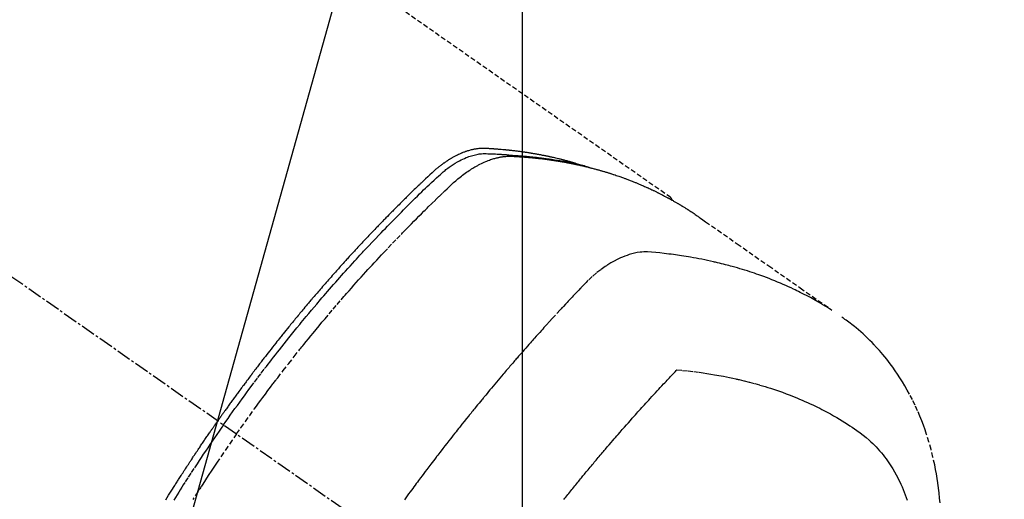
# Model space of a CAD drawing. Units: millimetres. Extents: x -109 to 26472, y -120 to 8847.
# Drawn here: x 16166 to 16217, y 6795 to 6820 of the extents above; entities that cross this region are included whole.
import ezdxf

# ---------------------------------------------------------------- set-up
doc = ezdxf.new("R2010")
doc.units = ezdxf.units.MM
doc.linetypes.add('CENTER2', pattern=[1.125, 0.75, -0.125, 0.125, -0.125])
doc.linetypes.add('HIDDEN', pattern=[0.375, 0.25, -0.125])
doc.layers.get('DEFPOINTS').update_dxf_attribs({"color": 146})
for name, color, linetype in [('150-機器', 8, 'Continuous'), ('160-文字', 254, 'Continuous'), ('166-寸法B', 11, 'Continuous')]:
    doc.layers.add(name, color=color, linetype=linetype)
doc.styles.add('KH001', font='txt')
doc.dimstyles.new('KH1xx015', dxfattribs={"dimscale": 10, "dimtxt": 3.8, "dimasz": 0.8, "dimexe": 0.3, "dimexo": 1.2, "dimgap": 0.5, "dimtad": 3, "dimdec": 1, "dimdsep": 46, "dimlunit": 6, "dimtxsty": 'KH001', "dimblk": 'DOT', "dimcen": 1, "dimdle": 1, "dimclrd": 256, "dimclre": 256, "dimclrt": 256, "dimadec": 0, "dimazin": 0, "dimtfac": 1, "dimtdec": 1, "dimtix": 1, "dimtmove": 2, "dimatfit": 3, "dimldrblk": 'CLOSEDBLANK', "dimfxl": 1, "dimtolj": 1, "dimtzin": 0, "dimlwd": -1, "dimlwe": -1, "dimarcsym": 0})
doc.dimstyles.new('KH1xx030', dxfattribs={"dimscale": 30, "dimtxt": 2, "dimasz": 0.6, "dimexe": 0.3, "dimexo": 1.2, "dimgap": 0.5, "dimtad": 3, "dimdec": 1, "dimdsep": 46, "dimlunit": 6, "dimtxsty": 'KH001', "dimblk": 'DOT', "dimcen": 1, "dimdle": 1, "dimclrd": 256, "dimclre": 256, "dimclrt": 256, "dimadec": 0, "dimazin": 0, "dimtfac": 1, "dimtdec": 1, "dimtix": 1, "dimtmove": 2, "dimatfit": 3, "dimldrblk": 'CLOSEDBLANK', "dimfxl": 1, "dimtolj": 1, "dimtzin": 0, "dimlwd": -1, "dimlwe": -1, "dimarcsym": 0})

# ---------------------------------------------------------------- blocks, each defined once
blk = doc.blocks.new('F402_H')
at = {"layer": '150-機器', "color": 13, "linetype": 'CENTER2'}
blk.add_line((0, 0), (-244.018, -170.863), dxfattribs=at)
at = {"layer": '150-機器', "color": 13, "linetype": 'HIDDEN'}
blk.add_line((-167.274, -89.124), (-227.617, -131.376), dxfattribs=at)
for points in [[(-222.87, -129.707), (-222.806, -129.686), (-222.741, -129.666), (-222.677, -129.646), (-222.612, -129.626), (-222.558, -129.611), (-222.503, -129.595), (-222.448, -129.58), (-222.393, -129.566), (-222.37, -129.559), (-222.347, -129.553), (-222.325, -129.547), (-222.302, -129.541), (-222.265, -129.531), (-222.228, -129.522), (-222.192, -129.512), (-222.155, -129.502), (-222.123, -129.494), (-222.09, -129.486), (-222.058, -129.477), (-222.026, -129.469), (-221.989, -129.46), (-221.951, -129.451), (-221.914, -129.442), (-221.877, -129.433), (-221.812, -129.418), (-221.747, -129.402), (-221.682, -129.387), (-221.617, -129.372), (-221.589, -129.365), (-221.561, -129.359), (-221.533, -129.353), (-221.505, -129.347), (-221.477, -129.341), (-221.449, -129.335), (-221.42, -129.328), (-221.392, -129.322), (-221.364, -129.317), (-221.335, -129.311), (-221.307, -129.305), (-221.278, -129.299), (-221.259, -129.295), (-221.241, -129.291), (-221.222, -129.287), (-221.203, -129.283), (-221.165, -129.275), (-221.128, -129.268), (-221.09, -129.261), (-221.052, -129.254), (-221.023, -129.248), (-220.995, -129.242), (-220.966, -129.236), (-220.938, -129.231), (-220.899, -129.224), (-220.861, -129.217), (-220.823, -129.21), (-220.785, -129.203), (-220.757, -129.198), (-220.728, -129.193), (-220.699, -129.188), (-220.671, -129.183), (-220.642, -129.178), (-220.613, -129.173), (-220.584, -129.168), (-220.555, -129.163), (-220.536, -129.16), (-220.517, -129.156), (-220.497, -129.153), (-220.478, -129.15), (-220.459, -129.147), (-220.44, -129.144), (-220.42, -129.141), (-220.401, -129.138), (-220.353, -129.13), (-220.305, -129.122), (-220.257, -129.115), (-220.208, -129.107), (-220.17, -129.101), (-220.131, -129.096), (-220.092, -129.09), (-220.054, -129.084), (-220.015, -129.079), (-219.976, -129.073), (-219.937, -129.068), (-219.897, -129.062), (-219.873, -129.059), (-219.849, -129.056), (-219.824, -129.053), (-219.8, -129.05), (-219.756, -129.045), (-219.712, -129.039), (-219.668, -129.034), (-219.624, -129.028), (-219.585, -129.024), (-219.546, -129.019), (-219.506, -129.014), (-219.467, -129.009), (-219.438, -129.006), (-219.408, -129.003), (-219.379, -129), (-219.349, -128.997), (-219.32, -128.993), (-219.29, -128.99), (-219.26, -128.987), (-219.23, -128.984), (-219.211, -128.982), (-219.191, -128.98), (-219.171, -128.978), (-219.152, -128.976), (-219.072, -128.969), (-218.993, -128.961), (-218.913, -128.954), (-218.834, -128.947), (-218.804, -128.945), (-218.774, -128.943), (-218.744, -128.94), (-218.715, -128.938), (-218.685, -128.936), (-218.655, -128.933), (-218.625, -128.931), (-218.595, -128.928), (-218.575, -128.927), (-218.555, -128.926), (-218.535, -128.924), (-218.514, -128.923), (-218.464, -128.92), (-218.414, -128.917), (-218.364, -128.914), (-218.314, -128.911), (-218.263, -128.908), (-218.213, -128.905), (-218.163, -128.902), (-218.112, -128.9), (-218.071, -128.898), (-218.03, -128.896), (-217.989, -128.895), (-217.947, -128.895), (-217.907, -128.896), (-217.866, -128.897), (-217.825, -128.9), (-217.785, -128.903), (-217.746, -128.907), (-217.707, -128.911), (-217.668, -128.916), (-217.63, -128.921), (-217.59, -128.927), (-217.55, -128.934), (-217.51, -128.941), (-217.47, -128.949), (-217.442, -128.955), (-217.414, -128.962), (-217.386, -128.968), (-217.358, -128.975), (-217.31, -128.988), (-217.262, -129), (-217.215, -129.014), (-217.167, -129.028), (-217.135, -129.039), (-217.103, -129.049), (-217.071, -129.06), (-217.04, -129.072), (-217.004, -129.085), (-216.969, -129.098), (-216.933, -129.112), (-216.898, -129.126), (-216.872, -129.136), (-216.846, -129.147), (-216.82, -129.158), (-216.795, -129.169), (-216.745, -129.191), (-216.696, -129.214), (-216.647, -129.237), (-216.599, -129.261), (-216.563, -129.279), (-216.527, -129.298), (-216.492, -129.317), (-216.456, -129.336), (-216.426, -129.352), (-216.397, -129.369), (-216.367, -129.385), (-216.338, -129.402), (-216.318, -129.414), (-216.299, -129.426), (-216.279, -129.438), (-216.26, -129.45), (-216.237, -129.464), (-216.214, -129.478), (-216.191, -129.492), (-216.168, -129.506), (-216.148, -129.519), (-216.129, -129.531), (-216.109, -129.544), (-216.09, -129.557), (-216.067, -129.573), (-216.044, -129.588), (-216.021, -129.604), (-215.998, -129.62), (-215.975, -129.636), (-215.952, -129.652), (-215.929, -129.668), (-215.906, -129.684), (-215.886, -129.698), (-215.867, -129.712), (-215.847, -129.727), (-215.828, -129.741), (-215.805, -129.758), (-215.783, -129.775), (-215.76, -129.792), (-215.738, -129.81), (-215.709, -129.832), (-215.68, -129.855), (-215.651, -129.878), (-215.623, -129.901), (-215.6, -129.919), (-215.578, -129.937), (-215.556, -129.956), (-215.535, -129.974), (-215.513, -129.993), (-215.491, -130.012), (-215.469, -130.03), (-215.447, -130.049), (-215.331, -130.152), (-215.218, -130.257), (-215.106, -130.364), (-214.995, -130.471), (-214.942, -130.521), (-214.888, -130.572), (-214.835, -130.623), (-214.782, -130.673), (-214.755, -130.699), (-214.729, -130.724), (-214.702, -130.75), (-214.675, -130.775), (-214.609, -130.839), (-214.543, -130.903), (-214.477, -130.967), (-214.411, -131.031), (-214.358, -131.083), (-214.305, -131.134), (-214.252, -131.186), (-214.2, -131.237), (-214.147, -131.289), (-214.094, -131.341), (-214.041, -131.393), (-213.989, -131.445), (-213.949, -131.484), (-213.909, -131.523), (-213.87, -131.562), (-213.831, -131.601), (-213.791, -131.64), (-213.752, -131.679), (-213.713, -131.718), (-213.673, -131.758), (-213.621, -131.81), (-213.568, -131.863), (-213.515, -131.916), (-213.463, -131.968), (-213.45, -131.981), (-213.437, -131.994), (-213.423, -132.007), (-213.41, -132.02), (-213.371, -132.06), (-213.332, -132.1), (-213.293, -132.14), (-213.254, -132.18), (-213.175, -132.259), (-213.097, -132.339), (-213.019, -132.419), (-212.94, -132.498), (-212.901, -132.538), (-212.862, -132.578), (-212.824, -132.618), (-212.785, -132.658), (-212.758, -132.685), (-212.732, -132.712), (-212.706, -132.739), (-212.68, -132.766), (-212.654, -132.792), (-212.629, -132.819), (-212.603, -132.846), (-212.577, -132.873), (-212.538, -132.914), (-212.499, -132.954), (-212.46, -132.995), (-212.421, -133.035), (-212.369, -133.09), (-212.317, -133.144), (-212.266, -133.198), (-212.214, -133.252), (-212.162, -133.307), (-212.11, -133.361), (-212.058, -133.416), (-212.007, -133.47), (-211.955, -133.525), (-211.904, -133.579), (-211.852, -133.634), (-211.801, -133.689), (-211.75, -133.744), (-211.699, -133.799), (-211.648, -133.853), (-211.596, -133.908), (-211.545, -133.964), (-211.494, -134.019), (-211.443, -134.074), (-211.392, -134.129), (-211.353, -134.171), (-211.315, -134.213), (-211.277, -134.254), (-211.239, -134.296), (-211.175, -134.365), (-211.112, -134.435), (-211.048, -134.504), (-210.985, -134.573), (-210.946, -134.615), (-210.908, -134.657), (-210.87, -134.699), (-210.832, -134.741), (-210.781, -134.797), (-210.731, -134.853), (-210.68, -134.909), (-210.63, -134.965), (-210.579, -135.022), (-210.529, -135.078), (-210.479, -135.134), (-210.428, -135.191), (-210.378, -135.247), (-210.328, -135.304), (-210.278, -135.36), (-210.227, -135.417), (-210.165, -135.488), (-210.102, -135.559), (-210.039, -135.63), (-209.977, -135.701), (-209.914, -135.773), (-209.852, -135.844), (-209.789, -135.915), (-209.727, -135.987), (-209.665, -136.058), (-209.603, -136.13), (-209.541, -136.202), (-209.479, -136.273), (-209.429, -136.331), (-209.38, -136.389), (-209.33, -136.447), (-209.281, -136.504), (-209.231, -136.563), (-209.181, -136.621), (-209.132, -136.679), (-209.082, -136.737), (-209.046, -136.781), (-209.009, -136.824), (-208.972, -136.868), (-208.935, -136.911), (-208.873, -136.984), (-208.812, -137.057), (-208.75, -137.13), (-208.689, -137.203), (-208.64, -137.262), (-208.592, -137.321), (-208.543, -137.379), (-208.494, -137.438), (-208.446, -137.497), (-208.397, -137.555), (-208.348, -137.614), (-208.299, -137.673), (-208.251, -137.732), (-208.202, -137.79), (-208.154, -137.849), (-208.105, -137.908), (-208.057, -137.967), (-208.009, -138.027), (-207.961, -138.086), (-207.913, -138.145), (-207.841, -138.234), (-207.768, -138.323), (-207.696, -138.412), (-207.624, -138.502), (-207.588, -138.546), (-207.552, -138.591), (-207.517, -138.635), (-207.481, -138.68), (-207.421, -138.755), (-207.362, -138.83), (-207.302, -138.905), (-207.243, -138.98), (-207.16, -139.085), (-207.077, -139.19), (-206.994, -139.295), (-206.912, -139.401), (-206.841, -139.491), (-206.77, -139.582), (-206.7, -139.673), (-206.629, -139.764), (-206.594, -139.81), (-206.559, -139.855), (-206.523, -139.901), (-206.488, -139.947), (-206.459, -139.985), (-206.429, -140.024), (-206.399, -140.063), (-206.37, -140.101), (-206.33, -140.154), (-206.289, -140.207), (-206.249, -140.26), (-206.208, -140.313), (-206.185, -140.344), (-206.162, -140.375), (-206.138, -140.406), (-206.115, -140.436), (-206.091, -140.467), (-206.068, -140.497), (-206.045, -140.528), (-206.022, -140.559), (-206.01, -140.574), (-205.999, -140.59), (-205.987, -140.605), (-205.976, -140.62), (-205.93, -140.682), (-205.884, -140.744), (-205.838, -140.805), (-205.792, -140.866), (-205.769, -140.897), (-205.746, -140.928), (-205.723, -140.959), (-205.7, -140.989), (-205.665, -141.035), (-205.631, -141.082), (-205.596, -141.128), (-205.562, -141.174), (-205.539, -141.205), (-205.516, -141.236), (-205.493, -141.267), (-205.47, -141.298), (-205.425, -141.359), (-205.379, -141.421), (-205.334, -141.483), (-205.289, -141.544), (-205.255, -141.591), (-205.221, -141.638), (-205.187, -141.684), (-205.154, -141.731), (-205.12, -141.777), (-205.086, -141.824), (-205.052, -141.871), (-205.018, -141.917), (-204.984, -141.964), (-204.95, -142.01), (-204.916, -142.057), (-204.883, -142.104), (-204.849, -142.15), (-204.816, -142.197), (-204.782, -142.244), (-204.749, -142.291), (-204.716, -142.338), (-204.682, -142.385), (-204.649, -142.431), (-204.616, -142.478), (-204.593, -142.509), (-204.571, -142.541), (-204.549, -142.572), (-204.527, -142.603), (-204.502, -142.638), (-204.478, -142.672), (-204.453, -142.707), (-204.429, -142.742), (-204.414, -142.762), (-204.4, -142.782), (-204.386, -142.802), (-204.371, -142.823), (-204.355, -142.846), (-204.338, -142.87), (-204.322, -142.893), (-204.305, -142.917), (-204.289, -142.94), (-204.272, -142.963), (-204.256, -142.987), (-204.24, -143.01)], [(-205.21, -143.69), (-205.437, -143.368), (-205.665, -143.048), (-205.894, -142.727), (-206.124, -142.408), (-206.236, -142.255), (-206.348, -142.102), (-206.461, -141.949), (-206.574, -141.796), (-206.703, -141.622), (-206.833, -141.448), (-206.964, -141.275), (-207.094, -141.101), (-207.127, -141.058), (-207.159, -141.015), (-207.192, -140.972), (-207.225, -140.929), (-207.253, -140.891), (-207.282, -140.854), (-207.31, -140.817), (-207.339, -140.78), (-207.624, -140.409), (-207.911, -140.04), (-208.2, -139.673), (-208.49, -139.306), (-208.54, -139.243), (-208.591, -139.18), (-208.642, -139.117), (-208.692, -139.054), (-208.811, -138.907), (-208.93, -138.76), (-209.049, -138.613), (-209.169, -138.467), (-209.323, -138.279), (-209.478, -138.092), (-209.633, -137.906), (-209.789, -137.72), (-209.997, -137.473), (-210.206, -137.227), (-210.416, -136.981), (-210.626, -136.737), (-210.697, -136.656), (-210.767, -136.575), (-210.837, -136.494), (-210.908, -136.413), (-211.032, -136.272), (-211.156, -136.131), (-211.28, -135.99), (-211.405, -135.85), (-211.529, -135.71), (-211.654, -135.571), (-211.779, -135.432), (-211.905, -135.293), (-212.013, -135.175), (-212.121, -135.057), (-212.229, -134.938), (-212.337, -134.82), (-212.464, -134.683), (-212.591, -134.547), (-212.718, -134.41), (-212.845, -134.274), (-213.064, -134.042), (-213.283, -133.811), (-213.503, -133.581), (-213.724, -133.351), (-213.761, -133.314), (-213.797, -133.276), (-213.834, -133.238), (-213.871, -133.2), (-214, -133.068), (-214.13, -132.936), (-214.26, -132.804), (-214.39, -132.672), (-214.519, -132.541), (-214.65, -132.41), (-214.78, -132.28), (-214.911, -132.15), (-214.967, -132.095), (-215.023, -132.039), (-215.079, -131.984), (-215.136, -131.928), (-215.323, -131.745), (-215.511, -131.562), (-215.699, -131.38), (-215.888, -131.198), (-216.001, -131.09), (-216.114, -130.982), (-216.228, -130.874), (-216.343, -130.768), (-216.45, -130.669), (-216.56, -130.573), (-216.67, -130.477), (-216.783, -130.384), (-216.848, -130.332), (-216.915, -130.281), (-216.982, -130.23), (-217.05, -130.18), (-217.116, -130.133), (-217.183, -130.087), (-217.251, -130.042), (-217.319, -129.997), (-217.349, -129.978), (-217.378, -129.959), (-217.408, -129.94), (-217.438, -129.922), (-217.493, -129.888), (-217.548, -129.856), (-217.603, -129.825), (-217.659, -129.794), (-217.697, -129.773), (-217.735, -129.753), (-217.773, -129.733), (-217.811, -129.714), (-217.886, -129.677), (-217.961, -129.641), (-218.037, -129.606), (-218.114, -129.573), (-218.176, -129.548), (-218.239, -129.523), (-218.302, -129.5), (-218.365, -129.477), (-218.418, -129.46), (-218.471, -129.443), (-218.525, -129.426), (-218.578, -129.411), (-218.623, -129.399), (-218.667, -129.388), (-218.712, -129.377), (-218.757, -129.367), (-218.792, -129.359), (-218.828, -129.352), (-218.864, -129.345), (-218.901, -129.339), (-218.936, -129.333), (-218.971, -129.327), (-219.006, -129.322), (-219.042, -129.318), (-219.095, -129.312), (-219.149, -129.307), (-219.202, -129.303), (-219.256, -129.3), (-219.297, -129.299), (-219.338, -129.298), (-219.379, -129.298), (-219.42, -129.299), (-219.453, -129.3), (-219.485, -129.302), (-219.518, -129.303), (-219.551, -129.305), (-219.587, -129.307), (-219.623, -129.309), (-219.659, -129.311), (-219.695, -129.313), (-219.738, -129.316), (-219.781, -129.318), (-219.824, -129.321), (-219.867, -129.324), (-219.903, -129.326), (-219.938, -129.328), (-219.974, -129.331), (-220.01, -129.334), (-220.046, -129.336), (-220.081, -129.339), (-220.117, -129.342), (-220.153, -129.345), (-220.188, -129.348), (-220.224, -129.35), (-220.26, -129.353), (-220.295, -129.356), (-220.331, -129.359), (-220.366, -129.362), (-220.401, -129.365), (-220.437, -129.368), (-220.482, -129.373), (-220.527, -129.377), (-220.572, -129.382), (-220.617, -129.386), (-220.657, -129.39), (-220.696, -129.395), (-220.736, -129.399), (-220.775, -129.403), (-220.811, -129.407), (-220.846, -129.411), (-220.881, -129.415), (-220.916, -129.419), (-220.979, -129.426), (-221.042, -129.433), (-221.105, -129.441), (-221.168, -129.449), (-221.189, -129.452), (-221.21, -129.455), (-221.231, -129.458), (-221.252, -129.46), (-221.293, -129.466), (-221.335, -129.472), (-221.377, -129.478), (-221.418, -129.483), (-221.453, -129.488), (-221.488, -129.493), (-221.522, -129.497), (-221.557, -129.502), (-221.584, -129.507), (-221.612, -129.511), (-221.639, -129.515), (-221.667, -129.52), (-221.701, -129.525), (-221.736, -129.53), (-221.77, -129.536), (-221.805, -129.541), (-221.832, -129.545), (-221.86, -129.55), (-221.887, -129.554), (-221.915, -129.559), (-221.942, -129.563), (-221.969, -129.568), (-221.997, -129.573), (-222.024, -129.578), (-222.045, -129.581), (-222.065, -129.584), (-222.086, -129.588), (-222.106, -129.591), (-222.147, -129.598), (-222.188, -129.606), (-222.229, -129.613), (-222.27, -129.621), (-222.297, -129.626), (-222.324, -129.631), (-222.351, -129.637), (-222.379, -129.642), (-222.412, -129.648), (-222.446, -129.655), (-222.48, -129.661), (-222.514, -129.667), (-222.541, -129.673), (-222.568, -129.678), (-222.595, -129.684), (-222.622, -129.689), (-222.662, -129.698), (-222.703, -129.706), (-222.743, -129.714), (-222.783, -129.723), (-222.81, -129.728), (-222.837, -129.734), (-222.864, -129.74), (-222.891, -129.746), (-222.931, -129.754), (-222.971, -129.763), (-223.011, -129.772), (-223.051, -129.782), (-223.084, -129.789), (-223.117, -129.797), (-223.15, -129.805), (-223.183, -129.812), (-223.21, -129.818), (-223.237, -129.825), (-223.264, -129.831), (-223.29, -129.837), (-223.33, -129.847), (-223.37, -129.856), (-223.409, -129.866), (-223.449, -129.876), (-223.482, -129.885), (-223.515, -129.893), (-223.548, -129.901), (-223.581, -129.91), (-223.627, -129.922), (-223.673, -129.934), (-223.718, -129.946), (-223.764, -129.958), (-223.803, -129.969), (-223.842, -129.98), (-223.882, -129.99), (-223.921, -130.001), (-223.96, -130.012), (-223.999, -130.022), (-224.038, -130.033), (-224.077, -130.044), (-224.102, -130.052), (-224.128, -130.06), (-224.154, -130.068), (-224.18, -130.075), (-224.219, -130.087), (-224.257, -130.098), (-224.296, -130.11), (-224.334, -130.121), (-224.373, -130.133), (-224.412, -130.145), (-224.45, -130.157), (-224.489, -130.169), (-224.514, -130.177), (-224.54, -130.185), (-224.566, -130.193), (-224.591, -130.201), (-224.629, -130.214), (-224.668, -130.226), (-224.706, -130.239), (-224.744, -130.251), (-224.807, -130.272), (-224.871, -130.293), (-224.934, -130.314), (-224.997, -130.336), (-225.048, -130.353), (-225.098, -130.371), (-225.148, -130.389), (-225.198, -130.407), (-225.236, -130.421), (-225.273, -130.434), (-225.31, -130.448), (-225.347, -130.462), (-225.385, -130.476), (-225.422, -130.49), (-225.46, -130.504), (-225.497, -130.518), (-225.547, -130.537), (-225.596, -130.556), (-225.645, -130.576), (-225.695, -130.595), (-225.732, -130.61), (-225.769, -130.624), (-225.806, -130.639), (-225.843, -130.654), (-225.879, -130.669), (-225.916, -130.684), (-225.953, -130.699), (-225.989, -130.714), (-226.05, -130.74), (-226.111, -130.765), (-226.171, -130.792), (-226.232, -130.818), (-226.28, -130.839), (-226.328, -130.86), (-226.376, -130.882), (-226.424, -130.903), (-226.448, -130.914), (-226.472, -130.924), (-226.497, -130.935), (-226.521, -130.946), (-226.568, -130.968), (-226.616, -130.99), (-226.664, -131.012), (-226.711, -131.034), (-226.735, -131.046), (-226.758, -131.057), (-226.782, -131.068), (-226.806, -131.08), (-226.841, -131.097), (-226.877, -131.114), (-226.912, -131.131), (-226.947, -131.149), (-226.971, -131.16), (-226.994, -131.171), (-227.017, -131.183), (-227.041, -131.194), (-227.076, -131.212), (-227.111, -131.229), (-227.146, -131.247), (-227.181, -131.265), (-227.228, -131.289), (-227.274, -131.313), (-227.32, -131.337), (-227.367, -131.362), (-227.401, -131.38), (-227.436, -131.399), (-227.47, -131.417), (-227.505, -131.436), (-227.528, -131.448), (-227.551, -131.46), (-227.574, -131.473), (-227.597, -131.485), (-227.62, -131.498), (-227.643, -131.51), (-227.666, -131.522), (-227.689, -131.535), (-227.702, -131.543), (-227.716, -131.55), (-227.729, -131.558), (-227.743, -131.566), (-227.775, -131.584), (-227.807, -131.602), (-227.839, -131.62), (-227.871, -131.638), (-227.905, -131.657), (-227.939, -131.677), (-227.973, -131.696), (-228.006, -131.716), (-228.029, -131.729), (-228.051, -131.742), (-228.073, -131.756), (-228.096, -131.769), (-228.118, -131.782), (-228.141, -131.795), (-228.163, -131.809), (-228.185, -131.822), (-228.208, -131.835), (-228.23, -131.849), (-228.253, -131.863), (-228.275, -131.876), (-228.286, -131.883), (-228.297, -131.89), (-228.308, -131.897), (-228.319, -131.904), (-228.352, -131.924), (-228.385, -131.945), (-228.418, -131.965), (-228.451, -131.986), (-228.473, -132), (-228.495, -132.014), (-228.517, -132.028), (-228.539, -132.042), (-228.561, -132.055), (-228.583, -132.069), (-228.605, -132.083), (-228.627, -132.097), (-228.682, -132.132), (-228.736, -132.168), (-228.791, -132.204), (-228.845, -132.24), (-228.899, -132.276), (-228.953, -132.313), (-229.006, -132.35), (-229.06, -132.387), (-229.096, -132.412), (-229.132, -132.437), (-229.168, -132.462), (-229.204, -132.487), (-229.277, -132.537), (-229.35, -132.589), (-229.423, -132.64), (-229.496, -132.691), (-231.129, -133.837), (-232.764, -134.982), (-234.399, -136.126), (-236.034, -137.269)], [(-204.534, -143.216), (-204.651, -143.05), (-204.768, -142.884), (-204.885, -142.718), (-205.003, -142.552), (-205.126, -142.381), (-205.25, -142.21), (-205.374, -142.039), (-205.498, -141.868), (-205.613, -141.71), (-205.729, -141.552), (-205.845, -141.395), (-205.962, -141.237), (-206.136, -141.004), (-206.311, -140.771), (-206.487, -140.539), (-206.664, -140.307), (-206.752, -140.192), (-206.841, -140.078), (-206.929, -139.963), (-207.018, -139.849), (-207.119, -139.719), (-207.221, -139.588), (-207.323, -139.459), (-207.425, -139.329), (-207.546, -139.176), (-207.667, -139.023), (-207.789, -138.87), (-207.911, -138.718), (-208.052, -138.543), (-208.193, -138.368), (-208.335, -138.194), (-208.478, -138.02), (-208.563, -137.916), (-208.649, -137.812), (-208.735, -137.708), (-208.821, -137.605), (-208.955, -137.444), (-209.089, -137.284), (-209.224, -137.124), (-209.359, -136.964), (-209.427, -136.884), (-209.495, -136.804), (-209.563, -136.725), (-209.631, -136.645), (-209.728, -136.532), (-209.826, -136.419), (-209.923, -136.306), (-210.021, -136.194), (-210.128, -136.07), (-210.236, -135.947), (-210.345, -135.824), (-210.453, -135.701), (-210.552, -135.59), (-210.65, -135.479), (-210.749, -135.368), (-210.848, -135.257), (-210.967, -135.125), (-211.086, -134.992), (-211.205, -134.861), (-211.325, -134.729), (-211.415, -134.631), (-211.505, -134.532), (-211.596, -134.434), (-211.686, -134.337), (-211.737, -134.282), (-211.787, -134.228), (-211.837, -134.174), (-211.888, -134.12), (-212.059, -133.937), (-212.231, -133.754), (-212.403, -133.572), (-212.576, -133.39), (-212.688, -133.274), (-212.801, -133.157), (-212.913, -133.041), (-213.026, -132.925), (-213.128, -132.819), (-213.23, -132.714), (-213.333, -132.609), (-213.436, -132.504), (-213.538, -132.4), (-213.641, -132.295), (-213.744, -132.191), (-213.847, -132.086), (-213.971, -131.962), (-214.095, -131.838), (-214.219, -131.714), (-214.344, -131.59), (-214.458, -131.477), (-214.572, -131.365), (-214.687, -131.252), (-214.801, -131.14), (-214.895, -131.048), (-214.988, -130.956), (-215.082, -130.865), (-215.177, -130.775), (-215.304, -130.658), (-215.433, -130.543), (-215.562, -130.428), (-215.69, -130.312), (-215.746, -130.261), (-215.801, -130.21), (-215.858, -130.16), (-215.914, -130.11), (-215.96, -130.071), (-216.006, -130.033), (-216.053, -129.996), (-216.1, -129.959), (-216.156, -129.917), (-216.212, -129.875), (-216.269, -129.834), (-216.326, -129.795), (-216.43, -129.726), (-216.536, -129.66), (-216.643, -129.597), (-216.752, -129.538), (-216.838, -129.493), (-216.926, -129.452), (-217.014, -129.412), (-217.103, -129.374), (-217.171, -129.347), (-217.24, -129.322), (-217.309, -129.298), (-217.379, -129.275), (-217.447, -129.255), (-217.516, -129.237), (-217.585, -129.221), (-217.654, -129.206), (-217.715, -129.194), (-217.776, -129.184), (-217.837, -129.176), (-217.898, -129.17), (-217.977, -129.166), (-218.055, -129.165), (-218.133, -129.167), (-218.212, -129.169), (-218.248, -129.17), (-218.285, -129.172), (-218.322, -129.173), (-218.358, -129.174), (-218.4, -129.176), (-218.442, -129.177), (-218.485, -129.179), (-218.527, -129.18), (-218.615, -129.184), (-218.703, -129.189), (-218.791, -129.194), (-218.879, -129.199), (-218.915, -129.201), (-218.951, -129.203), (-218.987, -129.206), (-219.024, -129.208), (-219.073, -129.211), (-219.122, -129.215), (-219.172, -129.219), (-219.221, -129.223), (-219.284, -129.23), (-219.348, -129.238), (-219.411, -129.245), (-219.474, -129.252), (-219.522, -129.255), (-219.571, -129.258), (-219.619, -129.261), (-219.668, -129.263), (-219.702, -129.265), (-219.735, -129.268), (-219.769, -129.27), (-219.803, -129.273), (-219.903, -129.28), (-220.004, -129.288), (-220.105, -129.296), (-220.205, -129.305), (-220.258, -129.309), (-220.31, -129.314), (-220.363, -129.319), (-220.416, -129.324), (-220.453, -129.328), (-220.491, -129.332), (-220.529, -129.336), (-220.567, -129.34), (-220.605, -129.345), (-220.643, -129.349), (-220.681, -129.353), (-220.719, -129.357), (-220.771, -129.363), (-220.822, -129.37), (-220.874, -129.376), (-220.926, -129.382), (-220.983, -129.39), (-221.04, -129.397), (-221.096, -129.404), (-221.153, -129.412), (-221.19, -129.417), (-221.228, -129.422), (-221.265, -129.428), (-221.303, -129.433), (-221.34, -129.438), (-221.377, -129.443), (-221.415, -129.448), (-221.452, -129.454), (-221.49, -129.459), (-221.527, -129.465), (-221.564, -129.47), (-221.601, -129.476), (-221.675, -129.488), (-221.75, -129.499), (-221.824, -129.511), (-221.898, -129.522), (-221.926, -129.527), (-221.954, -129.532), (-221.982, -129.536), (-222.01, -129.541), (-222.056, -129.548), (-222.102, -129.556), (-222.149, -129.564), (-222.195, -129.572), (-222.246, -129.581), (-222.297, -129.59), (-222.347, -129.6), (-222.398, -129.609), (-222.457, -129.62), (-222.517, -129.632), (-222.576, -129.644), (-222.635, -129.656), (-222.662, -129.662), (-222.689, -129.668), (-222.716, -129.673), (-222.743, -129.679), (-222.797, -129.691), (-222.851, -129.703), (-222.906, -129.716), (-222.96, -129.729), (-223, -129.738), (-223.04, -129.748), (-223.08, -129.758), (-223.121, -129.768), (-223.147, -129.775), (-223.174, -129.782), (-223.201, -129.789), (-223.227, -129.797), (-223.284, -129.812), (-223.341, -129.829), (-223.398, -129.845), (-223.454, -129.862)], [(-227.606, -131.368), (-227.607, -131.369), (-227.61, -131.371), (-227.611, -131.372), (-227.613, -131.373), (-227.615, -131.375), (-227.617, -131.376), (-227.619, -131.377), (-227.62, -131.379), (-227.622, -131.38), (-227.624, -131.381), (-227.626, -131.383), (-227.627, -131.384), (-227.629, -131.386), (-227.631, -131.387), (-227.633, -131.388), (-227.634, -131.39), (-227.636, -131.392), (-227.638, -131.393), (-227.64, -131.394), (-227.641, -131.396), (-227.642, -131.398), (-227.645, -131.399), (-227.646, -131.401), (-227.648, -131.402), (-227.649, -131.404), (-227.651, -131.406), (-227.653, -131.407), (-227.654, -131.409), (-227.655, -131.41), (-227.656, -131.412), (-227.659, -131.414), (-227.66, -131.416), (-227.662, -131.417), (-227.663, -131.419), (-227.665, -131.421), (-227.666, -131.423), (-227.668, -131.424), (-227.669, -131.426), (-227.67, -131.427), (-227.672, -131.43), (-227.673, -131.431), (-227.675, -131.433), (-227.676, -131.435), (-227.677, -131.437), (-227.68, -131.438), (-227.681, -131.44), (-227.682, -131.442), (-227.683, -131.443), (-227.684, -131.445), (-227.686, -131.448), (-227.687, -131.45), (-227.689, -131.451), (-227.69, -131.453), (-227.691, -131.455), (-227.692, -131.457), (-227.693, -131.459), (-227.695, -131.461), (-227.697, -131.462), (-227.698, -131.464), (-227.699, -131.466), (-227.7, -131.468), (-227.701, -131.47), (-227.702, -131.472), (-227.704, -131.475), (-227.705, -131.477), (-227.706, -131.479), (-227.707, -131.481), (-227.708, -131.483), (-227.709, -131.485), (-227.71, -131.487), (-227.711, -131.489), (-227.712, -131.49), (-227.714, -131.492), (-227.715, -131.495), (-227.716, -131.497), (-227.718, -131.499), (-227.718, -131.502), (-227.719, -131.504), (-227.72, -131.506), (-227.721, -131.508), (-227.722, -131.51), (-227.723, -131.511), (-227.724, -131.514), (-227.725, -131.516), (-227.726, -131.518), (-227.727, -131.52), (-227.728, -131.523), (-227.729, -131.525), (-227.73, -131.527), (-227.731, -131.529), (-227.731, -131.532), (-227.732, -131.534), (-227.733, -131.535), (-227.734, -131.538), (-227.735, -131.54), (-227.735, -131.543), (-227.736, -131.545), (-227.737, -131.547), (-227.738, -131.55), (-227.739, -131.552), (-227.74, -131.554), (-227.741, -131.556), (-227.74, -131.559), (-227.741, -131.561), (-227.742, -131.563), (-227.743, -131.565), (-227.743, -131.568), (-227.744, -131.57), (-227.745, -131.573), (-227.746, -131.575), (-227.746, -131.577), (-227.747, -131.579), (-227.747, -131.582), (-227.748, -131.585), (-227.749, -131.586), (-227.749, -131.589), (-227.749, -131.591), (-227.75, -131.593), (-227.75, -131.596), (-227.751, -131.599), (-227.752, -131.601), (-227.752, -131.603), (-227.752, -131.606), (-227.753, -131.608), (-227.754, -131.611), (-227.753, -131.613), (-227.754, -131.616)], [(-235.962, -137.238), (-235.746, -137.105), (-235.528, -136.974), (-235.31, -136.845), (-235.09, -136.719), (-234.919, -136.624), (-234.746, -136.532), (-234.572, -136.442), (-234.397, -136.353), (-234.311, -136.31), (-234.224, -136.268), (-234.137, -136.225), (-234.05, -136.184), (-233.917, -136.122), (-233.784, -136.061), (-233.65, -136.001), (-233.516, -135.942), (-233.371, -135.879), (-233.225, -135.818), (-233.079, -135.758), (-232.932, -135.699), (-232.789, -135.644), (-232.647, -135.589), (-232.504, -135.536), (-232.36, -135.484), (-232.246, -135.444), (-232.132, -135.404), (-232.018, -135.365), (-231.903, -135.326), (-231.78, -135.286), (-231.657, -135.246), (-231.534, -135.208), (-231.41, -135.17), (-231.274, -135.129), (-231.138, -135.089), (-231.002, -135.05), (-230.865, -135.012), (-230.782, -134.989), (-230.698, -134.967), (-230.615, -134.945), (-230.531, -134.923), (-230.425, -134.896), (-230.318, -134.869), (-230.212, -134.843), (-230.105, -134.817), (-230.053, -134.805), (-230.001, -134.793), (-229.949, -134.781), (-229.897, -134.769), (-229.747, -134.736), (-229.597, -134.703), (-229.447, -134.672), (-229.296, -134.642), (-229.152, -134.613), (-229.007, -134.586), (-228.862, -134.559), (-228.717, -134.534), (-228.601, -134.514), (-228.485, -134.495), (-228.369, -134.477), (-228.253, -134.459), (-228.148, -134.443), (-228.042, -134.428), (-227.937, -134.412), (-227.832, -134.398), (-227.709, -134.382), (-227.587, -134.367), (-227.464, -134.352), (-227.342, -134.336), (-227.127, -134.308), (-226.912, -134.282), (-226.697, -134.263), (-226.482, -134.253), (-226.387, -134.254), (-226.292, -134.258), (-226.197, -134.265), (-226.103, -134.274), (-225.96, -134.296), (-225.819, -134.324), (-225.679, -134.359), (-225.54, -134.4), (-225.425, -134.438), (-225.312, -134.479), (-225.2, -134.524), (-225.09, -134.572), (-224.92, -134.653), (-224.754, -134.739), (-224.59, -134.832), (-224.43, -134.93), (-224.396, -134.951), (-224.362, -134.973), (-224.328, -134.996), (-224.294, -135.018), (-224.063, -135.179), (-223.839, -135.349), (-223.623, -135.53), (-223.418, -135.722), (-223.363, -135.779), (-223.308, -135.836), (-223.253, -135.893), (-223.199, -135.951), (-223.171, -135.98), (-223.144, -136.009), (-223.116, -136.037), (-223.089, -136.066), (-223.068, -136.088), (-223.048, -136.109), (-223.027, -136.131), (-223.007, -136.152), (-222.931, -136.232), (-222.856, -136.311), (-222.78, -136.39), (-222.705, -136.47), (-222.643, -136.535), (-222.582, -136.601), (-222.52, -136.666), (-222.459, -136.732), (-222.386, -136.809), (-222.319, -136.88), (-222.24, -136.964), (-222.131, -137.082), (-222.098, -137.119), (-222.068, -137.152), (-222.049, -137.172), (-222.05, -137.171), (-222.055, -137.165), (-222.063, -137.157), (-222.07, -137.148), (-222.077, -137.141), (-222.081, -137.137), (-222.056, -137.163), (-222.015, -137.208), (-221.969, -137.259), (-221.723, -137.528), (-221.554, -137.712), (-221.416, -137.863), (-221.263, -138.031), (-221.195, -138.106), (-221.127, -138.18), (-221.06, -138.255), (-220.992, -138.33), (-220.905, -138.428), (-220.817, -138.526), (-220.729, -138.624), (-220.642, -138.723), (-220.588, -138.783), (-220.534, -138.844), (-220.48, -138.904), (-220.426, -138.965), (-220.345, -139.056), (-220.265, -139.147), (-220.185, -139.239), (-220.105, -139.33), (-220.031, -139.415), (-219.957, -139.499), (-219.884, -139.584), (-219.81, -139.668), (-219.77, -139.714), (-219.73, -139.76), (-219.69, -139.806), (-219.65, -139.852), (-219.604, -139.906), (-219.557, -139.96), (-219.511, -140.015), (-219.464, -140.069), (-219.451, -140.085), (-219.438, -140.1), (-219.424, -140.116), (-219.411, -140.131), (-219.364, -140.186), (-219.318, -140.24), (-219.271, -140.294), (-219.225, -140.348), (-219.172, -140.41), (-219.119, -140.473), (-219.066, -140.535), (-219.013, -140.598), (-218.927, -140.699), (-218.841, -140.801), (-218.755, -140.902), (-218.67, -141.004), (-218.584, -141.106), (-218.498, -141.208), (-218.413, -141.311), (-218.327, -141.413), (-218.255, -141.5), (-218.182, -141.587), (-218.11, -141.674), (-218.038, -141.761), (-218.005, -141.801), (-217.973, -141.841), (-217.94, -141.881), (-217.907, -141.92), (-217.836, -142.008), (-217.764, -142.096), (-217.692, -142.183), (-217.62, -142.271), (-217.575, -142.327), (-217.529, -142.383), (-217.484, -142.438), (-217.438, -142.494), (-217.393, -142.55), (-217.348, -142.607), (-217.302, -142.663), (-217.257, -142.719), (-217.25, -142.727), (-217.244, -142.735), (-217.237, -142.743), (-217.231, -142.751), (-217.114, -142.895), (-216.997, -143.041), (-216.881, -143.186), (-216.766, -143.332), (-216.701, -143.413), (-216.637, -143.494), (-216.573, -143.575), (-216.509, -143.656), (-216.432, -143.754), (-216.355, -143.852), (-216.278, -143.949), (-216.201, -144.047), (-216.099, -144.178), (-215.997, -144.309), (-215.896, -144.44), (-215.795, -144.571), (-215.737, -144.645), (-215.68, -144.719), (-215.623, -144.793), (-215.566, -144.868), (-215.56, -144.876), (-215.554, -144.884), (-215.547, -144.892), (-215.541, -144.9), (-215.471, -144.99), (-215.402, -145.081), (-215.333, -145.173), (-215.264, -145.264), (-215.214, -145.33), (-215.164, -145.396), (-215.113, -145.462), (-215.063, -145.528), (-214.982, -145.636), (-214.901, -145.744), (-214.82, -145.853), (-214.738, -145.961), (-214.682, -146.036), (-214.626, -146.111), (-214.57, -146.186), (-214.514, -146.261), (-214.451, -146.345), (-214.39, -146.428), (-214.328, -146.512), (-214.266, -146.596), (-214.192, -146.696), (-214.118, -146.797), (-214.044, -146.898), (-213.97, -146.999), (-213.897, -147.1)], [(-241.636, -147.26), (-241.613, -147.002), (-241.586, -146.744), (-241.555, -146.487), (-241.52, -146.23), (-241.484, -145.996), (-241.445, -145.762), (-241.402, -145.53), (-241.356, -145.298), (-241.267, -144.898), (-241.169, -144.502), (-241.059, -144.108), (-240.938, -143.717), (-240.858, -143.479), (-240.774, -143.243), (-240.685, -143.009), (-240.592, -142.776), (-240.469, -142.485), (-240.339, -142.197), (-240.201, -141.913), (-240.057, -141.632), (-239.938, -141.414), (-239.815, -141.198), (-239.688, -140.986), (-239.556, -140.776), (-239.436, -140.592), (-239.313, -140.412), (-239.186, -140.233), (-239.057, -140.057), (-238.965, -139.936), (-238.871, -139.817), (-238.776, -139.699), (-238.679, -139.582), (-238.586, -139.473), (-238.492, -139.366), (-238.397, -139.26), (-238.3, -139.155), (-238.281, -139.134), (-238.262, -139.114), (-238.242, -139.093), (-238.223, -139.073), (-238.111, -138.956), (-237.997, -138.842), (-237.882, -138.728), (-237.766, -138.616), (-237.648, -138.506), (-237.528, -138.398), (-237.407, -138.292), (-237.284, -138.189), (-237.21, -138.128), (-237.136, -138.069), (-237.061, -138.011), (-236.986, -137.953), (-236.917, -137.902), (-236.849, -137.852), (-236.779, -137.802), (-236.71, -137.753), (-236.671, -137.726), (-236.632, -137.699), (-236.593, -137.672), (-236.553, -137.646)], [(-228.012, -140.367), (-228.301, -140.397), (-228.589, -140.428), (-228.877, -140.461), (-229.165, -140.497), (-229.364, -140.525), (-229.563, -140.555), (-229.761, -140.587), (-229.959, -140.62), (-230.074, -140.64), (-230.188, -140.661), (-230.302, -140.682), (-230.416, -140.704), (-230.577, -140.735), (-230.738, -140.768), (-230.898, -140.802), (-231.058, -140.837), (-231.101, -140.847), (-231.144, -140.856), (-231.187, -140.866), (-231.23, -140.876), (-231.5, -140.942), (-231.769, -141.01), (-232.037, -141.081), (-232.304, -141.156), (-232.441, -141.196), (-232.577, -141.237), (-232.713, -141.279), (-232.848, -141.322), (-232.952, -141.356), (-233.056, -141.391), (-233.16, -141.426), (-233.264, -141.462), (-233.468, -141.534), (-233.671, -141.609), (-233.873, -141.685), (-234.075, -141.764), (-234.216, -141.822), (-234.357, -141.881), (-234.497, -141.941), (-234.637, -142.002), (-234.775, -142.064), (-234.913, -142.127), (-235.05, -142.191), (-235.186, -142.257), (-235.294, -142.309), (-235.401, -142.363), (-235.508, -142.417), (-235.615, -142.472), (-235.785, -142.563), (-235.954, -142.655), (-236.123, -142.749), (-236.29, -142.845), (-236.429, -142.928), (-236.567, -143.011), (-236.705, -143.097), (-236.841, -143.183), (-236.964, -143.262), (-237.086, -143.342), (-237.207, -143.424), (-237.327, -143.507), (-237.491, -143.625), (-237.652, -143.748), (-237.809, -143.876), (-237.962, -144.008), (-238.055, -144.093), (-238.147, -144.18), (-238.236, -144.27), (-238.324, -144.361), (-238.416, -144.461), (-238.507, -144.564), (-238.595, -144.668), (-238.682, -144.775), (-238.762, -144.877), (-238.84, -144.981), (-238.916, -145.086), (-238.989, -145.192), (-239.089, -145.342), (-239.184, -145.495), (-239.275, -145.65), (-239.363, -145.807), (-239.427, -145.927), (-239.488, -146.048), (-239.548, -146.17), (-239.605, -146.293), (-239.666, -146.43), (-239.725, -146.567), (-239.78, -146.706), (-239.834, -146.845), (-239.883, -146.98), (-239.93, -147.115)], [(-222.15, -147.092), (-222.201, -147.027), (-222.253, -146.962), (-222.305, -146.898), (-222.356, -146.834), (-222.408, -146.77), (-222.46, -146.705), (-222.512, -146.641), (-222.564, -146.577), (-222.615, -146.513), (-222.667, -146.449), (-222.719, -146.385), (-222.771, -146.321), (-222.824, -146.257), (-222.876, -146.193), (-222.923, -146.135), (-222.971, -146.078), (-223.018, -146.02), (-223.066, -145.962), (-223.103, -145.916), (-223.141, -145.87), (-223.179, -145.823), (-223.217, -145.777), (-223.264, -145.72), (-223.312, -145.662), (-223.36, -145.605), (-223.407, -145.547), (-223.464, -145.478), (-223.522, -145.41), (-223.579, -145.341), (-223.636, -145.272), (-223.684, -145.215), (-223.732, -145.158), (-223.78, -145.1), (-223.828, -145.043), (-223.881, -144.981), (-223.934, -144.918), (-223.987, -144.856), (-224.04, -144.793), (-224.073, -144.754), (-224.107, -144.714), (-224.14, -144.675), (-224.174, -144.635), (-224.207, -144.596), (-224.241, -144.556), (-224.275, -144.516), (-224.309, -144.477), (-224.405, -144.364), (-224.502, -144.251), (-224.598, -144.139), (-224.695, -144.026), (-224.763, -143.948), (-224.831, -143.87), (-224.898, -143.792), (-224.966, -143.713), (-225.073, -143.591), (-225.18, -143.469), (-225.287, -143.347), (-225.394, -143.225), (-225.496, -143.109), (-225.598, -142.994), (-225.701, -142.878), (-225.804, -142.763), (-225.867, -142.692), (-225.93, -142.621), (-225.994, -142.549), (-226.058, -142.478), (-226.126, -142.402), (-226.195, -142.326), (-226.264, -142.25), (-226.333, -142.174), (-226.406, -142.093), (-226.48, -142.012), (-226.554, -141.932), (-226.627, -141.851), (-226.716, -141.754), (-226.804, -141.657), (-226.893, -141.561), (-226.982, -141.465), (-227.066, -141.374), (-227.15, -141.283), (-227.234, -141.193), (-227.318, -141.102), (-227.382, -141.034), (-227.446, -140.965), (-227.511, -140.896), (-227.575, -140.828), (-227.62, -140.781), (-227.664, -140.733), (-227.709, -140.686), (-227.754, -140.639), (-227.808, -140.581), (-227.863, -140.523), (-227.917, -140.466), (-227.972, -140.408), (-227.982, -140.398), (-227.992, -140.388), (-228.002, -140.377), (-228.012, -140.367)], [(-204.534, -143.216), (-204.417, -143.383), (-204.301, -143.55), (-204.186, -143.717), (-204.07, -143.884), (-203.951, -144.059), (-203.833, -144.233), (-203.715, -144.408), (-203.597, -144.583), (-203.488, -144.746), (-203.379, -144.908), (-203.271, -145.071), (-203.163, -145.235), (-203.003, -145.478), (-202.844, -145.723), (-202.686, -145.968), (-202.529, -146.213), (-202.451, -146.335), (-202.374, -146.457), (-202.296, -146.58), (-202.219, -146.702), (-202.131, -146.842), (-202.044, -146.982), (-201.957, -147.122)], [(-201.55, -147.097), (-201.62, -146.983), (-201.691, -146.869), (-201.762, -146.756), (-201.823, -146.658), (-201.884, -146.561), (-201.945, -146.463), (-202.007, -146.366), (-202.037, -146.317), (-202.068, -146.268), (-202.099, -146.22), (-202.13, -146.171), (-202.156, -146.13), (-202.182, -146.089), (-202.208, -146.048), (-202.235, -146.007), (-202.271, -145.951), (-202.307, -145.895), (-202.343, -145.839), (-202.379, -145.783), (-202.4, -145.75), (-202.42, -145.718), (-202.441, -145.685), (-202.462, -145.653), (-202.483, -145.62), (-202.504, -145.588), (-202.525, -145.555), (-202.546, -145.523), (-202.556, -145.507), (-202.567, -145.491), (-202.577, -145.475), (-202.588, -145.459), (-202.63, -145.395), (-202.672, -145.331), (-202.714, -145.266), (-202.756, -145.202), (-202.777, -145.17), (-202.798, -145.138), (-202.819, -145.105), (-202.84, -145.073), (-202.872, -145.025), (-202.903, -144.977), (-202.935, -144.929), (-202.966, -144.88), (-202.988, -144.848), (-203.009, -144.816), (-203.03, -144.784), (-203.051, -144.752), (-203.094, -144.689), (-203.136, -144.625), (-203.179, -144.561), (-203.221, -144.498), (-203.253, -144.45), (-203.286, -144.402), (-203.318, -144.354), (-203.35, -144.307), (-203.382, -144.259), (-203.414, -144.211), (-203.447, -144.163), (-203.479, -144.116), (-203.511, -144.068), (-203.543, -144.02), (-203.575, -143.972), (-203.608, -143.925), (-203.64, -143.877), (-203.673, -143.83), (-203.706, -143.782), (-203.738, -143.735), (-203.771, -143.687), (-203.803, -143.64), (-203.836, -143.593), (-203.868, -143.546), (-203.89, -143.514), (-203.912, -143.482), (-203.934, -143.451), (-203.955, -143.419), (-203.98, -143.384), (-204.004, -143.349), (-204.028, -143.315), (-204.052, -143.28), (-204.066, -143.259), (-204.08, -143.239), (-204.094, -143.219), (-204.108, -143.198), (-204.125, -143.175), (-204.141, -143.151), (-204.158, -143.127), (-204.174, -143.104), (-204.19, -143.08), (-204.207, -143.057), (-204.223, -143.033), (-204.24, -143.01)], [(-205.21, -143.69), (-204.986, -144.013), (-204.762, -144.337), (-204.54, -144.662), (-204.319, -144.987), (-204.213, -145.145), (-204.107, -145.302), (-204.002, -145.46), (-203.897, -145.619), (-203.778, -145.8), (-203.659, -145.982), (-203.541, -146.163), (-203.422, -146.345), (-203.393, -146.391), (-203.363, -146.436), (-203.334, -146.482), (-203.305, -146.527), (-203.279, -146.567), (-203.254, -146.606), (-203.229, -146.646), (-203.204, -146.685), (-202.953, -147.08)]]:
    blk.add_lwpolyline(points, dxfattribs=at)
blk = doc.blocks.new('_ClosedBlank')
at = {"color": 0, "linetype": 'ByBlock', "lineweight": -2}
for p, q in [((-1, 0.1667), (0, 0)), ((-1, 0.1667), (-1, -0.1667)), ((0, 0), (-1, -0.1667))]:
    blk.add_line(p, q, dxfattribs=at)
blk = doc.blocks.new('_Dot')
at = {"color": 0, "linetype": 'ByBlock', "lineweight": -2}
blk.add_line((-0.5, 0), (-1, 0), dxfattribs=at)
at = {"color": 0, "linetype": 'ByBlock', "const_width": 0.5}
blk.add_lwpolyline([(-0.25, 0, 1), (0.25, 0, 1)], format="xyb", close=True, dxfattribs=at)
blk = doc.blocks.new('*D556')
at = {"layer": 'DEFPOINTS', "transparency": 16777216}
for p, q in [((16192.288, 6929.569), (16192.288, 6685.681)), ((16312.288, 6874.569), (16312.288, 6685.681)), ((16304.288, 6688.681), (16200.288, 6688.681))]:
    blk.add_line(p, q, dxfattribs=at)
at = {"layer": 'DEFPOINTS', "color": 0, "transparency": 16777216}
for p in [(16192.288, 6941.569), (16312.288, 6886.569), (16192.288, 6688.681)]:
    blk.add_point(p, dxfattribs=at)
at = {"layer": 'DEFPOINTS', "transparency": 16777216, "xscale": 8, "yscale": 8, "zscale": 8, "rotation": 180}
blk.add_blockref('_Dot', (16192.288, 6688.681), dxfattribs=at)
at = {"layer": 'DEFPOINTS', "transparency": 16777216, "xscale": 8, "yscale": 8, "zscale": 8}
blk.add_blockref('_Dot', (16312.288, 6688.681), dxfattribs=at)
at = {"layer": 'DEFPOINTS', "transparency": 16777216, "insert": (16252.288, 6712.681), "char_height": 38, "attachment_point": 5, "style": 'KH001'}
blk.add_mtext('\\A1;120', dxfattribs=at)
blk = doc.blocks.new('*D557')
at = {"layer": '166-寸法B', "transparency": 16777216}
for p, q in [((16087.736, 7161.569), (16404.458, 7161.569)), ((16395.458, 6754.569), (16395.458, 7143.569)), ((16117.736, 6736.569), (16404.458, 6736.569))]:
    blk.add_line(p, q, dxfattribs=at)
at = {"layer": 'DEFPOINTS', "color": 0, "transparency": 16777216}
for p in [(16051.736, 7161.569), (16395.458, 7161.569), (16081.736, 6736.569)]:
    blk.add_point(p, dxfattribs=at)
at = {"layer": '166-寸法B', "transparency": 16777216, "xscale": 18, "yscale": 18, "zscale": 18}
for p, rotation in [((16395.458, 7161.569), 90), ((16395.458, 6736.569), 270)]:
    blk.add_blockref('_Dot', p, dxfattribs=dict(at, rotation=rotation))
at = {"layer": '166-寸法B', "transparency": 16777216, "insert": (16350.458, 7092.481), "char_height": 60, "attachment_point": 5, "rotation": 90, "style": 'KH001'}
blk.add_mtext('\\A1;425', dxfattribs=at)

msp = doc.modelspace()

# ---------------------------------------------------------------- block references
at = {"layer": '150-機器', "xscale": -1}
msp.add_blockref('F402_H', (15972.295, 6941.762), dxfattribs=at)

# ---------------------------------------------------------------- dimensions: what is measured, and where the dimension line sits
at = {"layer": '166-寸法B'}
dim = msp.add_linear_dim(base=(16395.458, 7161.569), p1=(16081.736, 6736.569), p2=(16051.736, 7161.569), angle=90, dimstyle='KH1xx030', override={"dimtmove": 1}, dxfattribs=at)
dim.commit()
dim.dimension.update_dxf_attribs({"geometry": '*D557', "text_midpoint": (16395.458, 7092.481), "dimtype": 160})
at = {"layer": 'DEFPOINTS'}
dim = msp.add_linear_dim(base=(16192.288, 6688.681), p1=(16312.288, 6886.569), p2=(16192.288, 6941.569), dimstyle='KH1xx015', dxfattribs=at)
dim.commit()
dim.dimension.update_dxf_attribs({"geometry": '*D556', "text_midpoint": (16252.288, 6712.681)})

# ---------------------------------------------------------------- leaders
at = {"layer": '160-文字', "annotation_type": 0, "has_hookline": 1, "hookline_direction": 1, "text_width": 1266.091}
msp.add_leader([(16210.501, 6920.356), (15762.452, 5317.525), (15744.452, 5317.525)], dimstyle='KH1xx030', override={"dimgap": 0.5, "dimtad": 1}, dxfattribs=at)

doc.saveas('drawing.dxf')
